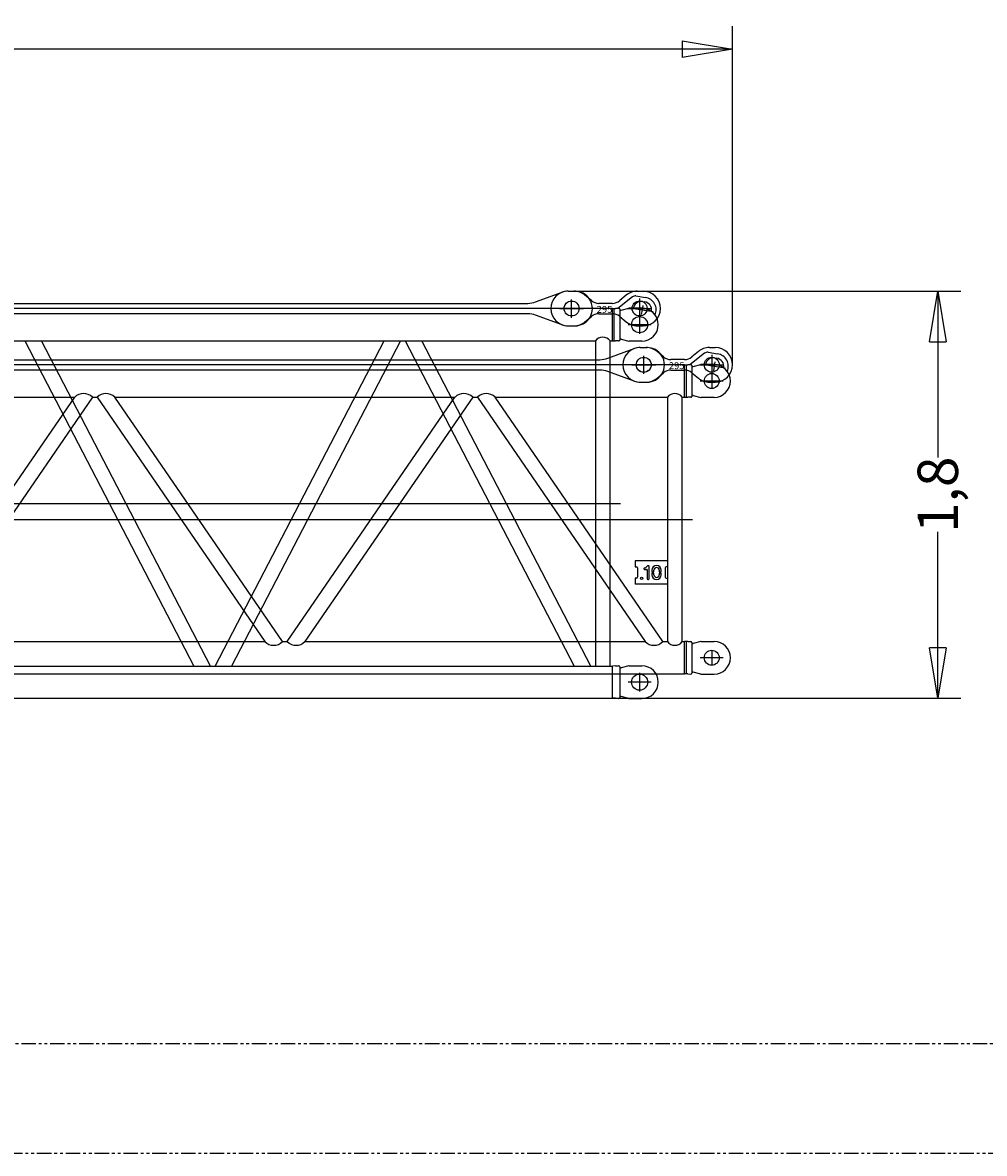
# Model space of a CAD drawing. Units: millimetres. Extents: x -55642 to 4165, y -361789 to -314391.
# Drawn here: x -48335 to -44164, y -361789 to -356886 of the extents above; entities that cross this region are included whole.
import ezdxf

# ---------------------------------------------------------------- set-up
doc = ezdxf.new("R2010")
doc.units = ezdxf.units.MM
doc.linetypes.add('DOT_CENTER', pattern=[2, 1.25, -0.25, 0.25, -0.25])
doc.linetypes.add('PHANTOM', pattern=[2.5, 1.25, -0.25, 0.25, -0.25, 0.25, -0.25])
doc.layers.get('0').update_dxf_attribs({"linetype": 'CONTINUOUS'})
doc.layers.get('Defpoints').update_dxf_attribs({"linetype": 'CONTINUOUS'})
doc.layers.add('1', color=7, linetype='CONTINUOUS')
doc.layers.add('L', color=7, linetype='CONTINUOUS')
doc.styles.get("Standard").update_dxf_attribs({"font": 'txt.shx', "bigfont": 'bigfont.shx'})
doc.dimstyles.new('ME10_DIM_14', dxfattribs={"dimtxt": 175, "dimasz": 218.75, "dimexe": 100, "dimexo": 0, "dimtad": 1, "dimdec": 1, "dimlfac": 0.001, "dimdsep": 46, "dimtxsty": 'Standard', "dimblk1": 'CLOSED', "dimblk2": 'CLOSED', "dimsah": 1, "dimcen": 0.09, "dimclrd": 2, "dimclre": 2, "dimclrt": 2, "dimadec": 0, "dimazin": 0, "dimtfac": 1, "dimtdec": 1, "dimtofl": 0, "dimtmove": 0, "dimatfit": 3, "dimldrblk": 'CLOSED', "dimfxl": 0, "dimtolj": 1, "dimtzin": 0, "dimarcsym": 0})
doc.dimstyles.new('ME10_DIM_22', dxfattribs={"dimtxt": 175, "dimasz": 218.75, "dimexe": 100, "dimexo": 0, "dimtad": 1, "dimdec": 1, "dimdsep": 46, "dimtxsty": 'Standard', "dimblk1": 'CLOSED', "dimblk2": 'CLOSED', "dimsah": 1, "dimcen": 0.09, "dimclrd": 2, "dimclre": 2, "dimclrt": 2, "dimadec": 0, "dimazin": 0, "dimtfac": 1, "dimtdec": 4, "dimtofl": 0, "dimtmove": 0, "dimatfit": 3, "dimldrblk": 'CLOSED', "dimfxl": 0, "dimtolj": 1, "dimtzin": 0, "dimarcsym": 0})

# ---------------------------------------------------------------- blocks, each defined once
blk = doc.blocks.new('LABEL-A0', base_point=(-875.674, -35512.78))
at = {"color": 4, "linetype": 'PHANTOM'}
for p, q in [((-1118.642, -35636.235), (-1794.434, -35636.235)), ((-627.291, -35645.735), (-1823.434, -35645.735))]:
    blk.add_line(p, q, dxfattribs=at)
blk = doc.blocks.new('insert S 6m')
at = {"color": 0, "linetype": 'ByBlock', "lineweight": -2}
for p, q in [((6984.3, 1324.6), (7025.2, 1318.4)), ((6968.9, 1320.6), (6905.3, 1270.5)), ((7012, 1264.8), (7014.7, 1282.9)), ((7012.3, 1300.1), (7022.2, 1298.6)), ((6882, 1269.8), (118, 1269.8)), ((6882, 1269.8), (6896, 1270.1)), ((6882, 1130.2), (6882, 1269.8)), ((6890, 1130), (6890, 1270)), ((6909.7, 1270.8), (6896, 1270.1)), ((6913.9, 1266.6), (6913.9, 1133.4)), ((6920.1, 1262.5), (6953.4, 1270.9)), ((7010, 1271), (6954.6, 1271)), ((6959.4, 1272.7), (7012, 1264.8)), ((7000, 1228.2), (7000, 1171.8)), ((7008.8, 1243.8), (7012, 1264.8)), ((7012, 1264.8), (7058.9, 1257.7)), ((7050.1, 1200), (6949.9, 1200)), ((2762.4, 1130.2), (4237.6, 1130.2)), ((3510, 69.8), (4237.6, 1130.2)), ((4314.6, 1130.2), (3587, 69.8)), ((4314.6, 1130.2), (4334.6, 1130.2)), ((4334.6, 1130.2), (5062.1, 69.8)), ((5139.1, 69.8), (4411.6, 1130.2)), ((4411.6, 1130.2), (5886.7, 1130.2)), ((5159.1, 69.8), (5886.7, 1130.2)), ((5963.7, 1130.2), (5236.1, 69.8)), ((5963.7, 1130.2), (5983.7, 1130.2)), ((5983.7, 1130.2), (6711.2, 69.8)), ((6788.3, 69.8), (6060.7, 1130.2)), ((6060.7, 1130.2), (6808.2, 1130.2)), ((6808.2, 1130.2), (6808.2, 69.8)), ((6871.8, 1130.2), (6882, 1130.2)), ((6871.8, 69.8), (6871.8, 1130.2)), ((6882, 1130.2), (6896, 1129.9)), ((6908.7, 1129.3), (6896, 1129.9)), ((6920.1, 1137.5), (6953.4, 1129.1)), ((7010, 1129), (6954.6, 1129)), ((83.1, 600), (6916.9, 600)), ((6668.1, 419.9), (6668.1, 394.8)), ((6808.2, 419.9), (6668.1, 419.9)), ((6668.1, 394.8), (6673.1, 394.8)), ((6723.6, 399.9), (6725.8, 399.9)), ((6728, 342.1), (6728, 397.6)), ((6808.2, 394.8), (6803.2, 394.8)), ((6668.1, 344.8), (6668.1, 319.8)), ((6673.1, 344.8), (6668.1, 344.8)), ((6678.1, 389.8), (6678.1, 349.8)), ((6705.9, 387.1), (6705.9, 385.6)), ((6708.2, 383.3), (6717.8, 383.3)), ((6720.1, 381.1), (6720.1, 342.1)), ((6740.7, 379.7), (6740.7, 372.3)), ((6740.7, 372.3), (6749.4, 372.3)), ((6740.7, 367.3), (6749.4, 367.3)), ((6740.7, 367.3), (6740.7, 360)), ((6749.4, 372.3), (6749.4, 379.7)), ((6749.4, 360), (6749.4, 367.3)), ((6772.3, 379.7), (6772.3, 372.3)), ((6772.3, 372.3), (6781, 372.3)), ((6772.3, 367.3), (6781, 367.3)), ((6772.3, 367.3), (6772.3, 360)), ((6781, 372.3), (6781, 379.7)), ((6781, 360), (6781, 367.3)), ((6798.2, 389.8), (6798.2, 349.8)), ((6803.2, 344.8), (6808.2, 344.8)), ((6808.2, 319.8), (6668.1, 319.8)), ((6722.3, 339.8), (6725.8, 339.8)), ((3587, 69.8), (5062.1, 69.8)), ((5139.1, 69.8), (5159.1, 69.8)), ((5236.1, 69.8), (6711.2, 69.8)), ((6788.3, 69.8), (6808.2, 69.8)), ((6871.8, 69.8), (6882, 69.8)), ((6896, 70.1), (6882, 69.8)), ((6882, -69.8), (6882, 69.8)), ((6882, -69.8), (6882, 69.8)), ((6890, -70), (6890, 70)), ((6896, 70.1), (6908.7, 70.7)), ((6913.9, 66.6), (6913.9, -66.6)), ((6953.4, 70.9), (6920.1, 62.5)), ((6954.6, 71), (7010, 71)), ((7050.1, 0), (6949.9, 0)), ((7000, 28.2), (7000, -28.2)), ((118, -69.8), (6882, -69.8)), ((6896, -70.1), (6882, -69.8)), ((6896, -70.1), (6909.7, -70.8)), ((6953.4, -70.9), (6920.1, -62.5)), ((6954.6, -71), (7010, -71))]:
    blk.add_line(p, q, dxfattribs=at)
for centre, radius in [((7000, 1200), 32.5), ((6695.9, 344.2), 5), ((7000, 0), 32.5)]:
    blk.add_circle(centre, radius, dxfattribs=at)
for centre, radius, start, end in [((6981.3, 1304.8), 20, 81.3801, 128.1555), ((7007, 1265.5), 35, 81.3801, 171.0057), ((7016.9, 1264), 35, 349.6234, 81.3801), ((7016.9, 1264), 55, 336.3298, 81.3801), ((6909, 1265.7), 5, 9.4332, 93), ((6918.9, 1267.4), 5, 189.4332, 284.0362), ((6954.6, 1266), 5, 90, 104.0362), ((7010, 1200), 71, 270, 90), ((4276.1, 1091.4), 54.6, 45.1897, 134.8103), ((4373.1, 1091.4), 54.6, 45.1897, 134.8103), ((5925.2, 1091.4), 54.6, 45.1897, 134.8103), ((6022.2, 1091.4), 54.6, 45.1897, 134.8103), ((6840, 1106.3), 39.7, 36.8699, 143.1301), ((6909, 1134.3), 5, 267, 350.5668), ((6918.9, 1132.6), 5, 75.9638, 170.5668), ((6954.6, 1134), 5, 255.9638, 270), ((6673.1, 389.8), 5, 0, 90), ((6705.6, 407.4), 18.3, 277.4381, 331.4788), ((6723.6, 397.6), 2.27, 90, 151.4788), ((6725.8, 397.6), 2.27, 0, 90), ((6760.9, 379.7), 20.1, 90, 180), ((6760.9, 379.7), 20.1, 0, 90), ((6803.2, 389.8), 5, 90, 180), ((6673.1, 349.8), 5, 270, 0), ((6708.2, 387.1), 2.27, 97.4381, 180), ((6708.2, 385.6), 2.27, 180, 270), ((6717.8, 381.1), 2.27, 0, 90), ((6760.9, 360), 20.1, 180, 270), ((6760.9, 379.7), 11.4, 90, 180), ((6760.9, 360), 11.4, 180, 270), ((6760.9, 379.7), 11.4, 0, 90), ((6760.9, 360), 11.4, 270, 0), ((6760.9, 360), 20.1, 270, 0), ((6803.2, 349.8), 5, 180, 270), ((6722.3, 342.1), 2.27, 180, 270), ((6725.8, 342.1), 2.27, 270, 0), ((5100.6, 108.6), 54.6, 225.1897, 314.8103), ((5197.6, 108.6), 54.6, 225.1897, 314.8103), ((6749.7, 108.6), 54.6, 225.1897, 314.8103), ((6840, 93.7), 39.7, 216.8699, 323.1301), ((6909, 65.7), 5, 9.4332, 93), ((6918.9, 67.4), 5, 189.4332, 284.0362), ((6954.6, 66), 5, 90, 104.0362), ((7010, 0), 71, 270, 90), ((6909, -65.7), 5, 267, 350.5668), ((6918.9, -67.4), 5, 75.9638, 170.5668), ((6954.6, -66), 5, 255.9638, 270)]:
    blk.add_arc(centre, radius, start, end, dxfattribs=at)
blk = doc.blocks.new('insert B 6m')
at = {"color": 0, "linetype": 'ByBlock', "lineweight": -2}
for p, q in [((6968.9, 1670.6), (6905.3, 1620.5)), ((6984.3, 1674.6), (7025.2, 1668.4)), ((6882, 1619.9), (118, 1619.9)), ((6882, 1619.9), (6896, 1620.1)), ((6882, 1480.2), (6882, 1619.9)), ((6890, 1480), (6890, 1620)), ((6908.7, 1620.7), (6896, 1620.1)), ((6920.1, 1612.5), (6953.4, 1620.9)), ((7010, 1621), (6954.6, 1621)), ((6975.6, 1620.3), (7058.9, 1607.7)), ((7012, 1614.8), (7014.7, 1632.9)), ((7012.3, 1650.1), (7022.2, 1648.6)), ((6913.9, 1616.6), (6913.9, 1483.4)), ((7000, 1590), (7000, 1510)), ((7008.8, 1593.8), (7012, 1614.8)), ((7049.4, 1550), (6950.6, 1550)), ((128.2, 1480.2), (6808.2, 1480.2)), ((4334.6, 1480.2), (5067.6, 69.9)), ((5139.1, 69.9), (4406.1, 1480.2)), ((5159.1, 69.9), (5892.1, 1480.2)), ((5963.7, 1480.2), (5230.7, 69.9)), ((5963.7, 1480.2), (5983.7, 1480.2)), ((5983.7, 1480.2), (6716.7, 69.9)), ((6788.3, 69.9), (6055.2, 1480.2)), ((6808.2, 1480.2), (6808.2, 69.9)), ((6871.8, 69.9), (6871.8, 1480.2)), ((6871.8, 1480.2), (6882, 1480.2)), ((6882, 1480.2), (6895.1, 1479.9)), ((6907.8, 1479.2), (6895.1, 1479.9)), ((6920.1, 1487.5), (6953.4, 1479.1)), ((7010, 1479), (6954.6, 1479)), ((83.1, 775), (6916.9, 775)), ((6808.2, 469.9), (6808.2, 444.9)), ((6808.2, 394.9), (6808.2, 369.9)), ((3581.6, 69.9), (6871.8, 69.9)), ((6871.8, 69.9), (6882, 69.9)), ((6896, 70.1), (6882, 69.9)), ((6882, -69.8), (6882, 69.9)), ((6896, 70.1), (6908.7, 70.7)), ((6913.9, 66.6), (6913.9, -66.6)), ((6953.4, 70.9), (6920.1, 62.5)), ((6954.6, 71), (7010, 71)), ((7049.4, 0), (6950.6, 0)), ((7000, 40), (7000, -40)), ((118, -69.8), (6882, -69.8)), ((6896, -70.1), (6882, -69.8)), ((6896, -70.1), (6909.7, -70.8)), ((6953.4, -70.9), (6920.1, -62.5)), ((6954.6, -71), (7010, -71))]:
    blk.add_line(p, q, dxfattribs=at)
for centre in [(7000, 1550), (7000, 0)]:
    blk.add_circle(centre, 35, dxfattribs=at)
for centre, radius, start, end in [((6981.3, 1654.8), 20, 81.3801, 128.1555), ((7016.9, 1614), 55, 336.3298, 81.3801), ((6909, 1615.7), 5, 9.4332, 93), ((6954.6, 1616), 5, 90, 104.0362), ((7007, 1615.5), 35, 81.3801, 171.0057), ((7010, 1550), 71, 270, 90), ((7016.9, 1614), 35, 349.6234, 81.3801), ((6918.9, 1617.4), 5, 189.4332, 284.0362), ((6840, 1456.3), 39.7, 36.8699, 143.1301), ((6908.5, 1484.8), 5.58, 262.8374, 346.4042), ((6918.9, 1482.6), 5, 75.9638, 170.5668), ((6954.6, 1484), 5, 255.9638, 270), ((6909, 65.7), 5, 9.4332, 93), ((6918.9, 67.4), 5, 189.4332, 284.0362), ((6954.6, 66), 5, 90, 104.0362), ((7010, 0), 71, 270, 90), ((6909, -65.7), 5, 267, 350.5668), ((6918.9, -67.4), 5, 75.9638, 170.5668), ((6954.6, -66), 5, 255.9638, 270)]:
    blk.add_arc(centre, radius, start, end, dxfattribs=at)
blk = doc.blocks.new('_CLOSED')
at = {"color": 0, "linetype": 'ByBlock'}
for p, q in [((-1, 0.166667), (0, 0)), ((-1, 0.166667), (-1, -0.166667)), ((0, 0), (-1, -0.166667)), ((0, 0), (-1, 0))]:
    blk.add_line(p, q, dxfattribs=at)
blk = doc.blocks.new('*D40')
at = {"layer": '1', "color": 2, "lineweight": -2}
for p, q in [((-45969.2, -358050.4), (-44266.2, -358050.4)), ((-44366.2, -358269.1), (-44366.2, -358771.8)), ((-44366.2, -359596.5), (-44366.2, -359093.8)), ((-45777.2, -359815.2), (-44266.2, -359815.2))]:
    blk.add_line(p, q, dxfattribs=at)
at = {"layer": 'Defpoints', "color": 0, "lineweight": -2}
for p in [(-45969.2, -358050.4), (-45777.2, -359815.2), (-44366.2, -359815.2)]:
    blk.add_point(p, dxfattribs=at)
at = {"layer": '1', "color": 2, "lineweight": -2, "xscale": 218.75, "yscale": 218.75, "zscale": 218.75}
for p, rotation in [((-44366.2, -358050.4), 90), ((-44366.2, -359815.2), 270)]:
    blk.add_blockref('_CLOSED', p, dxfattribs=dict(at, rotation=rotation))
at = {"layer": '1', "color": 2, "insert": (-44366.2, -358932.8), "char_height": 175, "attachment_point": 5, "rotation": 90}
blk.add_mtext('\\A1;1,8', dxfattribs=at)
blk = doc.blocks.new('*D39')
at = {"layer": '1', "color": 2, "lineweight": -2}
for p, q in [((-52749.2, -358125.4), (-52749.2, -356900.5)), ((-45256.4, -358369.6), (-45256.4, -356900.5)), ((-52530.4, -357000.5), (-49193, -357000.5)), ((-45475.2, -357000.5), (-48812.6, -357000.5))]:
    blk.add_line(p, q, dxfattribs=at)
at = {"layer": 'Defpoints', "color": 0, "lineweight": -2}
for p in [(-52749.2, -357000.5), (-52749.2, -358125.4), (-45256.4, -358369.6)]:
    blk.add_point(p, dxfattribs=at)
at = {"layer": '1', "color": 2, "lineweight": -2, "xscale": 218.75, "yscale": 218.75, "zscale": 218.75, "rotation": 180}
blk.add_blockref('_CLOSED', (-52749.2, -357000.5), dxfattribs=at)
at = {"layer": '1', "color": 2, "lineweight": -2, "xscale": 218.75, "yscale": 218.75, "zscale": 218.75}
blk.add_blockref('_CLOSED', (-45256.4, -357000.5), dxfattribs=at)
at = {"layer": '1', "color": 2, "insert": (-49002.8, -357000.5), "char_height": 175, "attachment_point": 5, "rotation": 0.0001}
blk.add_mtext('\\A1;7,5', dxfattribs=at)
blk = doc.blocks.new('guyrod 6705')
at = {"color": 0, "linetype": 'ByBlock', "lineweight": -2}
for p, q in [((-15, 75), (15, 75)), ((40.7, 70.5), (155.9, 28.5)), ((6549.1, 28.5), (6664.3, 70.5)), ((6690, 75), (6720, 75)), ((-29.9, 0), (29.9, 0)), ((0, 29.8), (0, -29.8)), ((190.1, 22.5), (6514.9, 22.5)), ((6668.6, 0), (6741.4, 0)), ((6705, -35), (6705, 35)), ((155.9, -28.5), (40.7, -70.5)), ((6514.9, -22.5), (190.1, -22.5)), ((6664.3, -70.5), (6549.1, -28.5)), ((-15, -75), (15, -75)), ((6690, -75), (6720, -75))]:
    blk.add_line(p, q, dxfattribs=at)
for centre, radius in [((0, 0), 27.5), ((6705, 0), 32.5)]:
    blk.add_circle(centre, radius, dxfattribs=at)
for centre, radius, start, end in [((-15, 0), 75, 90, 180), ((15, 0), 75, 70, 90), ((6690, 0), 75, 90, 110), ((6720, 0), 75, 33.3285, 90), ((-15, 0), 75, 180, 270), ((190.1, 122.5), 100, 250, 270), ((6514.9, 122.5), 100, 270, 290), ((6720, 0), 75, 326.6715, 33.3285), ((190.1, -122.5), 100, 90, 110), ((6514.9, -122.5), 100, 70, 90), ((6720, 0), 75, 270, 326.6715), ((15, 0), 75, 270, 290), ((6690, 0), 75, 250, 270)]:
    blk.add_arc(centre, radius, start, end, dxfattribs=at)
blk.add_text('6705', height=30, dxfattribs=at).set_placement((190.1, -22.5))
blk = doc.blocks.new('guyrod 295')
at = {"color": 0, "linetype": 'ByBlock', "lineweight": -2}
for p, q in [((-15, 75), (10, 75)), ((86.2, 34.1), (58.1, 57.6)), ((236.9, 57.6), (208.8, 34.1)), ((285, 75), (310, 75)), ((-52.2, 0), (52.2, 0)), ((0, -39.7), (0, 39.7)), ((147.5, 22.5), (118.2, 22.5)), ((176.8, 22.5), (147.5, 22.5)), ((243.7, 0), (346.3, 0)), ((295, 43.7), (295, -43.7)), ((58.1, -57.6), (86.2, -34.1)), ((118.2, -22.5), (147.5, -22.5)), ((147.5, -22.5), (176.8, -22.5)), ((208.8, -34.1), (236.9, -57.6)), ((-15, -75), (10, -75)), ((285, -75), (310, -75))]:
    blk.add_line(p, q, dxfattribs=at)
for centre in [(0, 0.2), (295, 0.3)]:
    blk.add_circle(centre, 32.5, dxfattribs=at)
for centre, radius, start, end in [((-15, 0), 75, 90, 270), ((10, 0), 75, 50.1381, 90), ((285, 0), 75, 90, 129.8619), ((310, 0), 75, 270, 90), ((118.2, 72.5), 50, 230.1381, 270), ((176.8, 72.5), 50, 270, 309.8619), ((118.2, -72.5), 50, 90, 129.8619), ((176.8, -72.5), 50, 50.1381, 90), ((10, 0), 75, 270, 309.8619), ((285, 0), 75, 230.1381, 270)]:
    blk.add_arc(centre, radius, start, end, dxfattribs=at)
blk.add_text('295', height=30, dxfattribs=at).set_placement((108.8, -18.8))

msp = doc.modelspace()

# ---------------------------------------------------------------- linework, layer by layer
at = {"layer": '1', "color": 1, "linetype": 'Continuous'}
for p, q in [((-45777.18, -358125.52), (-52541.18, -358125.52)), ((-48324.62, -358265.22), (-47591.62, -359675.52)), ((-47520.05, -359675.52), (-48253.05, -358265.22)), ((-47500.06, -359675.52), (-46767.05, -358265.22)), ((-46695.49, -358265.22), (-47428.49, -359675.52)), ((-46675.49, -358265.22), (-45942.49, -359675.52)), ((-45870.93, -359675.52), (-46603.93, -358265.22)), ((-45850.93, -358265.22), (-45850.93, -359675.52)), ((-45787.43, -359675.52), (-45787.43, -358265.22)), ((-48836.43, -359569.77), (-48108.88, -358509.47)), ((-48031.87, -358509.47), (-48759.42, -359569.77)), ((-48011.87, -358509.47), (-47284.32, -359569.77)), ((-47207.3, -359569.77), (-47934.86, -358509.47)), ((-47187.31, -359569.77), (-46459.75, -358509.47)), ((-46382.74, -358509.47), (-47110.29, -359569.77)), ((-46362.74, -358509.47), (-45635.19, -359569.77)), ((-45558.18, -359569.77), (-46285.73, -358509.47)), ((-46285.73, -358509.47), (-45538.18, -358509.47)), ((-45538.18, -358509.47), (-45538.18, -359569.77)), ((-45474.68, -359569.77), (-45474.68, -358509.47)), ((-47110.29, -359569.77), (-45635.19, -359569.77)), ((-52228.43, -359709.47), (-45464.43, -359709.47)), ((-47428.49, -359675.52), (-45942.49, -359675.52)), ((-52541.18, -359815.22), (-45777.18, -359815.22))]:
    msp.add_line(p, q, dxfattribs=at)
at = {"layer": '1', "color": 2, "linetype": 'DOT_CENTER'}
for p, q in [((-52576.1, -358970.37), (-45742.25, -358970.37)), ((-52263.35, -359039.62), (-45429.5, -359039.62))]:
    msp.add_line(p, q, dxfattribs=at)

# ---------------------------------------------------------------- block references
at = {"color": 0, "linetype": 'ByBlock', "lineweight": -2}
for name, p in [('guyrod 6705', (-52659.18, -358125.37)), ('guyrod 295', (-45954.18, -358125.37)), ('guyrod 6705', (-52346.43, -358369.62)), ('guyrod 295', (-45641.43, -358369.47))]:
    msp.add_blockref(name, p, dxfattribs=at)
msp.add_blockref('insert B 6m', (-52659.18, -359745.37))
at = {"color": 0}
msp.add_blockref('insert S 6m', (-52346.43, -359639.62), dxfattribs=at)
at = {"layer": 'L', "xscale": 50, "yscale": 50, "zscale": 50}
msp.add_blockref('LABEL-A0', (-8254.09, -355140.8), dxfattribs=at)

# ---------------------------------------------------------------- dimensions: what is measured, and where the dimension line sits
at = {"layer": '1'}
dim = msp.add_linear_dim(base=(-52749.18, -357000.54), p1=(-45256.43, -358369.62), p2=(-52749.18, -358125.37), text='7,5', dimstyle='ME10_DIM_14', override={"dimpost": 'm'}, dxfattribs=at)
dim.commit()
dim.dimension.update_dxf_attribs({"geometry": '*D39', "text_midpoint": (-49002.8, -357000.54), "text_rotation": 0.00014})
dim = msp.add_linear_dim(base=(-44366.16, -359815.22), p1=(-45969.18, -358050.37), p2=(-45777.18, -359815.22), angle=90, text='1,8', dimstyle='ME10_DIM_22', dxfattribs=at)
dim.commit()
dim.dimension.update_dxf_attribs({"geometry": '*D40', "text_midpoint": (-44366.16, -358932.8), "text_rotation": 90})

doc.saveas('drawing.dxf')
